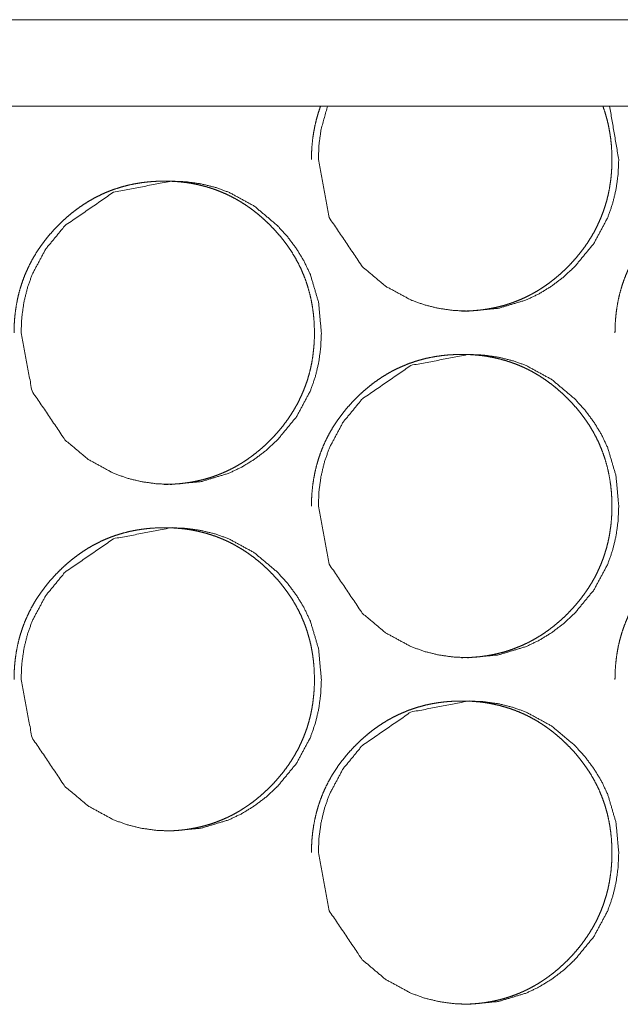
# Model space of a CAD drawing. Units: millimetres. Extents: x 0 to 5083, y 0 to 3363.
# Drawn here: x 4385 to 4399, y 2592 to 2614 of the extents above; entities that cross this region are included whole.
import ezdxf

# ---------------------------------------------------------------- set-up
doc = ezdxf.new("R2010")
doc.units = ezdxf.units.MM
doc.layers.add('Trimetric', color=7, linetype='Continuous')

msp = doc.modelspace()

# ---------------------------------------------------------------- linework, layer by layer
at = {"layer": 'Trimetric', "color": 151, "linetype": 'Continuous', "lineweight": 18}
for p, q in [((4310.408, 2614.266), (5073.88, 2614.266)), ((4310.41, 2612.267), (5073.882, 2612.267))]:
    msp.add_line(p, q, dxfattribs=at)
for points, knots in [([(4391.871, 2612.274), (4391.861, 2612.246), (4391.814, 2612.104), (4391.773, 2611.961), (4391.739, 2611.813), (4391.71, 2611.664), (4391.688, 2611.512), (4391.672, 2611.358), (4391.662, 2611.199), (4391.659, 2611.04)], [0, 0, 0.023893, 0.14257, 0.261333, 0.38158, 0.501942, 0.624717, 0.747529, 0.873732, 1, 1]), ([(4391.819, 2611.04), (4392.071, 2609.698), (4392.834, 2608.567), (4393.368, 2608.117), (4393.955, 2607.797), (4394.269, 2607.684), (4394.594, 2607.604), (4394.933, 2607.556), (4395.286, 2607.54), (4395.979, 2607.605), (4396.619, 2607.797), (4396.919, 2607.941), (4397.206, 2608.117), (4397.479, 2608.324), (4397.739, 2608.564), (4398.184, 2609.104), (4398.502, 2609.697), (4398.613, 2610.013), (4398.693, 2610.342), (4398.741, 2610.684), (4398.757, 2611.039), (4398.545, 2612.274)], [0, 0, 0.111988, 0.223941, 0.281234, 0.3361, 0.363391, 0.390907, 0.418992, 0.447912, 0.505017, 0.559847, 0.587141, 0.614736, 0.642885, 0.671931, 0.729319, 0.784469, 0.811946, 0.839719, 0.868027, 0.897232, 1, 1]), ([(4392.031, 2612.274), (4391.883, 2611.74), (4391.835, 2611.396), (4391.819, 2611.04)], [0, 0, 0.441148, 0.716704, 1, 1]), ([(4395.126, 2607.54), (4395.128, 2607.54), (4395.246, 2607.542), (4395.365, 2607.548), (4395.481, 2607.556), (4395.596, 2607.569), (4395.709, 2607.585), (4395.821, 2607.605), (4395.932, 2607.628), (4396.041, 2607.654), (4396.148, 2607.684), (4396.254, 2607.718), (4396.358, 2607.756), (4396.462, 2607.797), (4396.563, 2607.841), (4396.663, 2607.889), (4396.762, 2607.941), (4396.859, 2607.996), (4396.955, 2608.055), (4397.049, 2608.117), (4397.142, 2608.183), (4397.233, 2608.252), (4397.323, 2608.325), (4397.411, 2608.401), (4397.498, 2608.481), (4397.583, 2608.564), (4397.681, 2608.667), (4397.776, 2608.774), (4397.864, 2608.881), (4397.949, 2608.992), (4398.027, 2609.104), (4398.102, 2609.219), (4398.17, 2609.335), (4398.234, 2609.453), (4398.292, 2609.574), (4398.346, 2609.697), (4398.394, 2609.821), (4398.437, 2609.948), (4398.476, 2610.078), (4398.509, 2610.208), (4398.537, 2610.342), (4398.559, 2610.477), (4398.578, 2610.615), (4398.59, 2610.754), (4398.598, 2610.897), (4398.6, 2611.039), (4398.597, 2611.198), (4398.588, 2611.357), (4398.572, 2611.511), (4398.55, 2611.663), (4398.522, 2611.812), (4398.487, 2611.96), (4398.447, 2612.104), (4398.399, 2612.245), (4398.389, 2612.274)], [0, 0, 0.000245, 0.017801, 0.035422, 0.052633, 0.069847, 0.086735, 0.10366, 0.120339, 0.137001, 0.153502, 0.170024, 0.18648, 0.202933, 0.219367, 0.235793, 0.25233, 0.268854, 0.285538, 0.302225, 0.319122, 0.336044, 0.353244, 0.370486, 0.388043, 0.405675, 0.426812, 0.447962, 0.468586, 0.489239, 0.509481, 0.529759, 0.549739, 0.569725, 0.58955, 0.609422, 0.629286, 0.649141, 0.669139, 0.689141, 0.709408, 0.729665, 0.750314, 0.770967, 0.792155, 0.813315, 0.83688, 0.860434, 0.88335, 0.906258, 0.928713, 0.951179, 0.973345, 0.995495, 1, 1]), ([(4388.256, 2603.54), (4388.257, 2603.54), (4388.376, 2603.542), (4388.494, 2603.548), (4388.61, 2603.556), (4388.725, 2603.569), (4388.838, 2603.585), (4388.95, 2603.605), (4389.06, 2603.628), (4389.17, 2603.654), (4389.277, 2603.684), (4389.383, 2603.718), (4389.487, 2603.756), (4389.59, 2603.797), (4389.692, 2603.841), (4389.792, 2603.889), (4389.891, 2603.941), (4389.988, 2603.996), (4390.084, 2604.055), (4390.177, 2604.117), (4390.27, 2604.183), (4390.361, 2604.252), (4390.451, 2604.325), (4390.539, 2604.401), (4390.626, 2604.481), (4390.711, 2604.564), (4390.809, 2604.667), (4390.904, 2604.774), (4390.993, 2604.881), (4391.077, 2604.992), (4391.156, 2605.104), (4391.23, 2605.219), (4391.298, 2605.335), (4391.362, 2605.453), (4391.42, 2605.574), (4391.474, 2605.697), (4391.522, 2605.821), (4391.566, 2605.948), (4391.604, 2606.078), (4391.637, 2606.208), (4391.665, 2606.342), (4391.688, 2606.477), (4391.705, 2606.615), (4391.718, 2606.754), (4391.726, 2606.897), (4391.728, 2607.039), (4391.725, 2607.198), (4391.716, 2607.357), (4391.7, 2607.511), (4391.678, 2607.663), (4391.65, 2607.812), (4391.615, 2607.96), (4391.574, 2608.104), (4391.528, 2608.245), (4391.474, 2608.384), (4391.415, 2608.521), (4391.349, 2608.654), (4391.277, 2608.785), (4391.198, 2608.914), (4391.114, 2609.039), (4391.022, 2609.162), (4390.926, 2609.282), (4390.821, 2609.401), (4390.712, 2609.515), (4390.619, 2609.606), (4390.524, 2609.693), (4390.427, 2609.775), (4390.328, 2609.854), (4390.228, 2609.928), (4390.126, 2609.998), (4390.022, 2610.064), (4389.916, 2610.125), (4389.809, 2610.183), (4389.7, 2610.236), (4389.589, 2610.284), (4389.477, 2610.329), (4389.363, 2610.369), (4389.247, 2610.405), (4389.129, 2610.437), (4389.011, 2610.464), (4388.889, 2610.488), (4388.767, 2610.507), (4388.642, 2610.521), (4388.517, 2610.532), (4388.388, 2610.538), (4388.259, 2610.54), (4388.117, 2610.538), (4387.975, 2610.53), (4387.838, 2610.517), (4387.701, 2610.499), (4387.567, 2610.476), (4387.434, 2610.448), (4387.304, 2610.414), (4387.176, 2610.376), (4387.05, 2610.332), (4386.926, 2610.284), (4386.805, 2610.23), (4386.685, 2610.171), (4386.568, 2610.107), (4386.453, 2610.038), (4386.339, 2609.963), (4386.229, 2609.884), (4386.119, 2609.799), (4386.013, 2609.71), (4385.908, 2609.615), (4385.806, 2609.515), (4385.697, 2609.401), (4385.593, 2609.283), (4385.497, 2609.163), (4385.406, 2609.04), (4385.321, 2608.914), (4385.243, 2608.786), (4385.171, 2608.655), (4385.105, 2608.521), (4385.045, 2608.385), (4384.992, 2608.246), (4384.945, 2608.104), (4384.904, 2607.961), (4384.869, 2607.813), (4384.841, 2607.664), (4384.819, 2607.511), (4384.803, 2607.358), (4384.793, 2607.199), (4384.79, 2607.04)], [0, 0, 0.00008, 0.007299, 0.014504, 0.021561, 0.028619, 0.035544, 0.042483, 0.049303, 0.056154, 0.06292, 0.069695, 0.076423, 0.083169, 0.089908, 0.096643, 0.103423, 0.110198, 0.11704, 0.123865, 0.130793, 0.137738, 0.144784, 0.151853, 0.159052, 0.166267, 0.174934, 0.183606, 0.192076, 0.200532, 0.208843, 0.217147, 0.225339, 0.233534, 0.241662, 0.249811, 0.257948, 0.266096, 0.274295, 0.282492, 0.290802, 0.299112, 0.307575, 0.316044, 0.324731, 0.333408, 0.34307, 0.352728, 0.362124, 0.37152, 0.380727, 0.389939, 0.399027, 0.408103, 0.417146, 0.426186, 0.435258, 0.444319, 0.453496, 0.462663, 0.47202, 0.481363, 0.490957, 0.500555, 0.508453, 0.51633, 0.524038, 0.531744, 0.539297, 0.546853, 0.5543, 0.561746, 0.569113, 0.57649, 0.583845, 0.591178, 0.598554, 0.605902, 0.613337, 0.620745, 0.628258, 0.635785, 0.643438, 0.651084, 0.658914, 0.666736, 0.675362, 0.684, 0.692399, 0.700816, 0.709077, 0.717321, 0.725476, 0.733624, 0.741708, 0.749787, 0.757879, 0.765971, 0.774122, 0.782261, 0.790531, 0.798788, 0.807213, 0.815618, 0.824265, 0.832895, 0.842479, 0.852066, 0.861404, 0.870741, 0.879917, 0.889085, 0.898146, 0.907218, 0.916258, 0.925291, 0.934383, 0.943471, 0.952674, 0.961884, 0.97128, 0.980678, 0.990338, 1, 1]), ([(4384.953, 2607.04), (4385.205, 2605.698), (4385.967, 2604.567), (4386.502, 2604.117), (4387.089, 2603.797), (4387.402, 2603.684), (4387.728, 2603.604), (4388.066, 2603.556), (4388.419, 2603.54), (4389.112, 2603.605), (4389.751, 2603.797), (4390.051, 2603.941), (4390.338, 2604.117), (4390.611, 2604.324), (4390.871, 2604.564), (4391.316, 2605.104), (4391.634, 2605.697), (4391.745, 2606.013), (4391.825, 2606.342), (4391.872, 2606.684), (4391.888, 2607.039), (4391.825, 2607.739), (4391.634, 2608.384), (4391.491, 2608.687), (4391.317, 2608.976), (4391.111, 2609.252), (4390.873, 2609.515), (4390.338, 2609.964), (4389.751, 2610.284), (4389.437, 2610.396), (4389.112, 2610.476), (4388.773, 2610.524), (4388.421, 2610.54), (4387.088, 2610.283), (4385.969, 2609.515), (4385.525, 2608.977), (4385.208, 2608.385), (4385.097, 2608.069), (4385.017, 2607.74), (4384.969, 2607.396), (4384.953, 2607.04)], [0, 0, 0.062414, 0.124804, 0.156736, 0.187303, 0.2025, 0.217851, 0.233474, 0.249608, 0.281421, 0.311952, 0.327165, 0.342545, 0.358222, 0.374411, 0.406387, 0.437125, 0.452445, 0.467921, 0.483698, 0.499976, 0.532078, 0.562858, 0.578164, 0.593602, 0.609342, 0.625548, 0.657487, 0.688063, 0.703272, 0.718608, 0.734245, 0.750364, 0.812388, 0.874454, 0.906339, 0.937043, 0.952357, 0.967859, 0.983706, 1, 1]), ([(4402.139, 2603.54), (4402.14, 2603.54), (4402.259, 2603.542), (4402.377, 2603.548), (4402.493, 2603.556), (4402.609, 2603.569), (4402.721, 2603.585), (4402.834, 2603.605), (4402.944, 2603.628), (4403.053, 2603.654), (4403.161, 2603.684), (4403.267, 2603.718), (4403.371, 2603.756), (4403.474, 2603.797), (4403.576, 2603.841), (4403.676, 2603.889), (4403.775, 2603.941), (4403.872, 2603.996), (4403.968, 2604.055), (4404.062, 2604.117), (4404.155, 2604.183), (4404.246, 2604.252), (4404.336, 2604.325), (4404.424, 2604.401), (4404.511, 2604.481), (4404.596, 2604.564), (4404.694, 2604.667), (4404.789, 2604.774), (4404.878, 2604.881), (4404.962, 2604.992), (4405.041, 2605.104), (4405.115, 2605.219), (4405.184, 2605.335), (4405.247, 2605.453), (4405.306, 2605.574), (4405.36, 2605.697), (4405.408, 2605.821), (4405.451, 2605.948), (4405.489, 2606.078), (4405.522, 2606.208), (4405.55, 2606.342), (4405.573, 2606.477), (4405.591, 2606.615), (4405.604, 2606.754), (4405.611, 2606.897), (4405.614, 2607.039), (4405.611, 2607.198), (4405.601, 2607.357), (4405.586, 2607.511), (4405.564, 2607.663), (4405.536, 2607.812), (4405.501, 2607.96), (4405.46, 2608.104), (4405.413, 2608.245), (4405.36, 2608.384), (4405.3, 2608.521), (4405.234, 2608.654), (4405.162, 2608.785), (4405.083, 2608.914), (4404.999, 2609.039), (4404.907, 2609.162), (4404.811, 2609.282), (4404.706, 2609.401), (4404.597, 2609.515), (4404.504, 2609.606), (4404.408, 2609.693), (4404.312, 2609.775), (4404.213, 2609.854), (4404.113, 2609.928), (4404.01, 2609.998), (4403.906, 2610.064), (4403.801, 2610.125), (4403.693, 2610.183), (4403.584, 2610.236), (4403.473, 2610.284), (4403.361, 2610.329), (4403.247, 2610.369), (4403.131, 2610.405), (4403.013, 2610.437), (4402.894, 2610.464), (4402.773, 2610.488), (4402.65, 2610.507), (4402.525, 2610.521), (4402.4, 2610.532), (4402.271, 2610.538), (4402.142, 2610.54), (4402, 2610.538), (4401.858, 2610.53), (4401.72, 2610.517), (4401.583, 2610.499), (4401.449, 2610.476), (4401.316, 2610.448), (4401.186, 2610.414), (4401.058, 2610.376), (4400.932, 2610.332), (4400.808, 2610.284), (4400.686, 2610.23), (4400.567, 2610.171), (4400.449, 2610.107), (4400.334, 2610.038), (4400.221, 2609.963), (4400.11, 2609.884), (4400, 2609.799), (4399.894, 2609.71), (4399.789, 2609.615), (4399.687, 2609.515), (4399.578, 2609.401), (4399.474, 2609.283), (4399.378, 2609.163), (4399.286, 2609.04), (4399.202, 2608.914), (4399.123, 2608.786), (4399.051, 2608.655), (4398.985, 2608.521), (4398.926, 2608.385), (4398.872, 2608.246), (4398.825, 2608.104), (4398.784, 2607.961), (4398.749, 2607.813), (4398.721, 2607.664), (4398.699, 2607.511), (4398.683, 2607.358), (4398.673, 2607.199), (4398.67, 2607.04)], [0, 0, 0.00008, 0.007296, 0.014498, 0.021552, 0.028628, 0.03555, 0.042487, 0.049323, 0.056172, 0.062935, 0.069707, 0.076451, 0.083195, 0.089931, 0.096682, 0.103442, 0.110232, 0.11707, 0.123909, 0.130835, 0.137777, 0.14482, 0.151887, 0.159098, 0.16631, 0.174974, 0.183643, 0.192108, 0.200574, 0.20887, 0.217181, 0.225371, 0.233562, 0.241696, 0.249841, 0.257975, 0.26612, 0.274311, 0.282509, 0.290816, 0.299122, 0.307582, 0.316048, 0.324732, 0.333405, 0.343063, 0.352718, 0.36211, 0.371502, 0.380706, 0.389914, 0.398999, 0.408071, 0.417118, 0.426154, 0.435222, 0.44428, 0.453463, 0.462627, 0.47198, 0.481319, 0.49091, 0.500505, 0.5084, 0.516288, 0.523993, 0.531696, 0.539246, 0.546799, 0.55426, 0.561703, 0.569085, 0.57646, 0.583812, 0.59116, 0.598514, 0.605878, 0.61331, 0.620735, 0.628246, 0.635769, 0.64342, 0.651083, 0.65891, 0.666728, 0.675371, 0.684006, 0.692422, 0.700835, 0.709094, 0.717353, 0.725486, 0.73363, 0.741731, 0.749825, 0.757914, 0.766003, 0.774151, 0.782304, 0.790553, 0.798824, 0.807245, 0.815662, 0.824306, 0.832947, 0.842528, 0.852098, 0.861445, 0.87079, 0.879951, 0.889116, 0.898183, 0.907251, 0.916287, 0.925317, 0.934405, 0.943496, 0.952694, 0.961898, 0.971292, 0.980687, 0.990341, 1, 1]), ([(4395.126, 2599.54), (4395.128, 2599.54), (4395.246, 2599.542), (4395.365, 2599.548), (4395.481, 2599.556), (4395.596, 2599.569), (4395.709, 2599.585), (4395.821, 2599.605), (4395.932, 2599.628), (4396.041, 2599.654), (4396.148, 2599.684), (4396.254, 2599.718), (4396.358, 2599.756), (4396.462, 2599.797), (4396.563, 2599.841), (4396.663, 2599.889), (4396.762, 2599.941), (4396.859, 2599.996), (4396.955, 2600.055), (4397.049, 2600.117), (4397.142, 2600.183), (4397.233, 2600.252), (4397.323, 2600.325), (4397.411, 2600.401), (4397.498, 2600.481), (4397.583, 2600.564), (4397.681, 2600.667), (4397.776, 2600.774), (4397.864, 2600.881), (4397.949, 2600.992), (4398.027, 2601.104), (4398.102, 2601.219), (4398.17, 2601.335), (4398.234, 2601.453), (4398.292, 2601.574), (4398.346, 2601.697), (4398.394, 2601.821), (4398.437, 2601.948), (4398.476, 2602.078), (4398.509, 2602.208), (4398.537, 2602.342), (4398.559, 2602.477), (4398.578, 2602.615), (4398.59, 2602.754), (4398.598, 2602.897), (4398.6, 2603.039), (4398.597, 2603.198), (4398.588, 2603.357), (4398.572, 2603.511), (4398.55, 2603.663), (4398.522, 2603.812), (4398.487, 2603.96), (4398.447, 2604.104), (4398.399, 2604.245), (4398.346, 2604.384), (4398.287, 2604.521), (4398.22, 2604.654), (4398.149, 2604.785), (4398.07, 2604.914), (4397.985, 2605.039), (4397.894, 2605.162), (4397.797, 2605.282), (4397.693, 2605.401), (4397.584, 2605.515), (4397.491, 2605.606), (4397.395, 2605.693), (4397.299, 2605.775), (4397.2, 2605.854), (4397.1, 2605.928), (4396.997, 2605.998), (4396.894, 2606.064), (4396.788, 2606.125), (4396.681, 2606.183), (4396.571, 2606.236), (4396.461, 2606.284), (4396.348, 2606.329), (4396.234, 2606.369), (4396.118, 2606.405), (4396.001, 2606.437), (4395.882, 2606.464), (4395.76, 2606.488), (4395.638, 2606.507), (4395.513, 2606.521), (4395.387, 2606.532), (4395.259, 2606.538), (4395.13, 2606.54), (4394.988, 2606.537), (4394.846, 2606.53), (4394.708, 2606.517), (4394.571, 2606.499), (4394.437, 2606.476), (4394.304, 2606.448), (4394.175, 2606.414), (4394.046, 2606.376), (4393.92, 2606.332), (4393.797, 2606.283), (4393.675, 2606.23), (4393.555, 2606.171), (4393.438, 2606.107), (4393.323, 2606.038), (4393.209, 2605.963), (4393.098, 2605.884), (4392.989, 2605.799), (4392.883, 2605.71), (4392.778, 2605.615), (4392.676, 2605.515), (4392.567, 2605.401), (4392.463, 2605.283), (4392.367, 2605.163), (4392.275, 2605.04), (4392.191, 2604.914), (4392.112, 2604.786), (4392.04, 2604.655), (4391.974, 2604.521), (4391.915, 2604.385), (4391.861, 2604.246), (4391.814, 2604.104), (4391.773, 2603.961), (4391.739, 2603.813), (4391.71, 2603.664), (4391.688, 2603.511), (4391.672, 2603.358), (4391.662, 2603.199), (4391.659, 2603.04)], [0, 0, 0.000101, 0.007297, 0.014521, 0.021577, 0.028633, 0.035556, 0.042495, 0.049332, 0.056162, 0.062927, 0.0697, 0.076446, 0.083191, 0.089928, 0.096662, 0.103441, 0.110215, 0.117055, 0.123895, 0.130822, 0.137765, 0.14481, 0.151878, 0.159076, 0.166303, 0.174969, 0.183639, 0.192093, 0.20056, 0.208858, 0.217171, 0.225362, 0.233555, 0.241691, 0.249828, 0.257971, 0.26611, 0.274308, 0.282508, 0.290817, 0.299121, 0.307586, 0.316052, 0.324738, 0.333413, 0.343073, 0.352729, 0.362123, 0.371514, 0.380719, 0.389929, 0.399016, 0.408096, 0.417137, 0.426175, 0.435245, 0.444304, 0.453489, 0.462655, 0.471998, 0.481351, 0.490944, 0.500526, 0.508422, 0.516312, 0.524019, 0.531723, 0.539275, 0.546829, 0.554274, 0.561719, 0.569102, 0.576478, 0.583832, 0.591181, 0.598537, 0.605902, 0.613316, 0.620742, 0.628254, 0.635779, 0.643431, 0.651075, 0.658904, 0.666744, 0.675369, 0.684005, 0.692423, 0.700837, 0.709077, 0.717338, 0.725473, 0.733638, 0.741721, 0.749798, 0.757907, 0.765997, 0.774129, 0.782283, 0.790551, 0.798807, 0.80723, 0.815648, 0.824279, 0.832921, 0.842504, 0.852089, 0.861425, 0.870772, 0.879934, 0.889101, 0.89817, 0.907231, 0.916268, 0.925308, 0.934397, 0.943484, 0.952684, 0.961893, 0.971287, 0.980683, 0.990339, 1, 1]), ([(4391.819, 2603.04), (4392.071, 2601.698), (4392.834, 2600.567), (4393.368, 2600.117), (4393.955, 2599.797), (4394.269, 2599.684), (4394.594, 2599.604), (4394.933, 2599.556), (4395.286, 2599.54), (4395.979, 2599.605), (4396.619, 2599.797), (4396.919, 2599.941), (4397.206, 2600.117), (4397.479, 2600.324), (4397.739, 2600.564), (4398.184, 2601.104), (4398.502, 2601.697), (4398.613, 2602.013), (4398.693, 2602.342), (4398.741, 2602.684), (4398.757, 2603.039), (4398.693, 2603.739), (4398.503, 2604.384), (4398.36, 2604.687), (4398.185, 2604.976), (4397.979, 2605.252), (4397.741, 2605.515), (4397.205, 2605.964), (4396.618, 2606.284), (4396.305, 2606.396), (4395.979, 2606.476), (4395.64, 2606.524), (4395.288, 2606.54), (4393.955, 2606.283), (4392.835, 2605.515), (4392.391, 2604.977), (4392.074, 2604.385), (4391.963, 2604.069), (4391.883, 2603.74), (4391.835, 2603.396), (4391.819, 2603.04)], [0, 0, 0.062404, 0.12479, 0.156715, 0.187289, 0.202497, 0.21783, 0.23348, 0.249596, 0.281417, 0.31197, 0.32718, 0.342557, 0.358243, 0.374429, 0.406408, 0.43714, 0.452451, 0.467927, 0.483701, 0.499976, 0.532072, 0.562845, 0.578148, 0.593597, 0.609327, 0.62554, 0.657473, 0.688056, 0.703262, 0.718609, 0.734243, 0.750359, 0.8124, 0.874478, 0.906356, 0.937054, 0.952365, 0.967863, 0.983709, 1, 1]), ([(4388.256, 2595.54), (4388.257, 2595.54), (4388.376, 2595.542), (4388.494, 2595.548), (4388.61, 2595.556), (4388.725, 2595.569), (4388.838, 2595.585), (4388.95, 2595.605), (4389.06, 2595.628), (4389.17, 2595.654), (4389.277, 2595.684), (4389.383, 2595.718), (4389.487, 2595.756), (4389.59, 2595.797), (4389.692, 2595.841), (4389.792, 2595.889), (4389.891, 2595.941), (4389.988, 2595.996), (4390.084, 2596.055), (4390.177, 2596.117), (4390.27, 2596.183), (4390.361, 2596.252), (4390.451, 2596.325), (4390.539, 2596.401), (4390.626, 2596.481), (4390.711, 2596.564), (4390.809, 2596.667), (4390.904, 2596.774), (4390.993, 2596.881), (4391.077, 2596.992), (4391.156, 2597.104), (4391.23, 2597.219), (4391.298, 2597.335), (4391.362, 2597.453), (4391.42, 2597.574), (4391.474, 2597.697), (4391.522, 2597.821), (4391.566, 2597.948), (4391.604, 2598.078), (4391.637, 2598.208), (4391.665, 2598.342), (4391.688, 2598.477), (4391.705, 2598.615), (4391.718, 2598.754), (4391.726, 2598.896), (4391.728, 2599.039), (4391.725, 2599.198), (4391.716, 2599.357), (4391.7, 2599.51), (4391.678, 2599.663), (4391.65, 2599.812), (4391.615, 2599.96), (4391.574, 2600.104), (4391.528, 2600.245), (4391.474, 2600.384), (4391.415, 2600.521), (4391.349, 2600.654), (4391.277, 2600.785), (4391.198, 2600.914), (4391.114, 2601.039), (4391.022, 2601.162), (4390.926, 2601.282), (4390.821, 2601.401), (4390.712, 2601.515), (4390.619, 2601.606), (4390.524, 2601.693), (4390.427, 2601.775), (4390.328, 2601.854), (4390.228, 2601.928), (4390.126, 2601.998), (4390.022, 2602.064), (4389.916, 2602.125), (4389.809, 2602.183), (4389.7, 2602.236), (4389.589, 2602.284), (4389.477, 2602.329), (4389.363, 2602.369), (4389.247, 2602.405), (4389.129, 2602.437), (4389.011, 2602.464), (4388.889, 2602.488), (4388.767, 2602.507), (4388.642, 2602.521), (4388.517, 2602.532), (4388.388, 2602.538), (4388.259, 2602.54), (4388.117, 2602.537), (4387.975, 2602.53), (4387.838, 2602.517), (4387.701, 2602.499), (4387.567, 2602.476), (4387.434, 2602.448), (4387.304, 2602.414), (4387.176, 2602.376), (4387.05, 2602.332), (4386.926, 2602.283), (4386.805, 2602.23), (4386.685, 2602.171), (4386.568, 2602.107), (4386.453, 2602.038), (4386.339, 2601.963), (4386.229, 2601.884), (4386.119, 2601.799), (4386.013, 2601.71), (4385.908, 2601.615), (4385.806, 2601.515), (4385.697, 2601.401), (4385.593, 2601.283), (4385.497, 2601.163), (4385.406, 2601.04), (4385.321, 2600.914), (4385.243, 2600.786), (4385.171, 2600.655), (4385.105, 2600.521), (4385.045, 2600.385), (4384.992, 2600.246), (4384.945, 2600.104), (4384.904, 2599.961), (4384.869, 2599.813), (4384.841, 2599.664), (4384.819, 2599.511), (4384.803, 2599.358), (4384.793, 2599.199), (4384.79, 2599.04)], [0, 0, 0.00008, 0.007299, 0.014504, 0.021561, 0.028619, 0.035544, 0.042483, 0.049303, 0.056154, 0.06292, 0.069694, 0.076423, 0.083169, 0.089907, 0.096643, 0.103423, 0.110198, 0.11704, 0.123865, 0.130793, 0.137738, 0.144784, 0.151853, 0.159052, 0.166267, 0.174934, 0.183606, 0.192075, 0.200532, 0.208843, 0.217147, 0.225339, 0.233534, 0.241671, 0.24981, 0.257948, 0.266096, 0.274295, 0.282492, 0.290802, 0.299111, 0.307575, 0.316054, 0.324731, 0.333408, 0.34307, 0.352728, 0.362124, 0.37152, 0.380727, 0.389939, 0.399027, 0.408103, 0.417146, 0.426185, 0.435257, 0.444318, 0.453495, 0.462663, 0.47202, 0.481362, 0.490957, 0.500555, 0.508453, 0.516329, 0.524038, 0.531743, 0.539297, 0.546853, 0.554299, 0.561746, 0.569112, 0.57649, 0.583845, 0.591177, 0.598553, 0.605901, 0.613336, 0.620744, 0.628258, 0.635784, 0.643438, 0.651084, 0.658914, 0.666735, 0.675362, 0.684, 0.692399, 0.700816, 0.709077, 0.71732, 0.725476, 0.733621, 0.741708, 0.749787, 0.757879, 0.765971, 0.774122, 0.782261, 0.790531, 0.798788, 0.807213, 0.815618, 0.824265, 0.832895, 0.842479, 0.852066, 0.861404, 0.870741, 0.879917, 0.889085, 0.898146, 0.907218, 0.916258, 0.925291, 0.934383, 0.943471, 0.952674, 0.961884, 0.97128, 0.980678, 0.990338, 1, 1]), ([(4384.953, 2599.04), (4385.205, 2597.698), (4385.967, 2596.567), (4386.502, 2596.117), (4387.089, 2595.797), (4387.402, 2595.684), (4387.728, 2595.604), (4388.066, 2595.556), (4388.419, 2595.54), (4389.112, 2595.605), (4389.751, 2595.797), (4390.051, 2595.941), (4390.338, 2596.117), (4390.611, 2596.324), (4390.871, 2596.564), (4391.316, 2597.104), (4391.634, 2597.697), (4391.745, 2598.013), (4391.825, 2598.342), (4391.872, 2598.684), (4391.888, 2599.039), (4391.825, 2599.739), (4391.634, 2600.384), (4391.491, 2600.687), (4391.317, 2600.976), (4391.111, 2601.252), (4390.873, 2601.515), (4390.338, 2601.964), (4389.751, 2602.284), (4389.437, 2602.396), (4389.112, 2602.476), (4388.773, 2602.524), (4388.421, 2602.54), (4387.088, 2602.283), (4385.969, 2601.515), (4385.525, 2600.977), (4385.208, 2600.385), (4385.097, 2600.069), (4385.017, 2599.74), (4384.969, 2599.396), (4384.953, 2599.04)], [0, 0, 0.062414, 0.124804, 0.156736, 0.187303, 0.2025, 0.217851, 0.233474, 0.249609, 0.281421, 0.311952, 0.327165, 0.342545, 0.358222, 0.374411, 0.406393, 0.437125, 0.452444, 0.46792, 0.483697, 0.499975, 0.532078, 0.562857, 0.578163, 0.593608, 0.609341, 0.625548, 0.657487, 0.688063, 0.703272, 0.718608, 0.734245, 0.750364, 0.812388, 0.874454, 0.906339, 0.937043, 0.952357, 0.967859, 0.983706, 1, 1]), ([(4402.139, 2595.54), (4402.14, 2595.54), (4402.259, 2595.542), (4402.377, 2595.548), (4402.493, 2595.556), (4402.609, 2595.569), (4402.721, 2595.585), (4402.834, 2595.605), (4402.944, 2595.628), (4403.053, 2595.654), (4403.161, 2595.684), (4403.267, 2595.718), (4403.371, 2595.756), (4403.474, 2595.797), (4403.576, 2595.841), (4403.676, 2595.889), (4403.775, 2595.941), (4403.872, 2595.996), (4403.968, 2596.055), (4404.062, 2596.117), (4404.155, 2596.183), (4404.246, 2596.252), (4404.336, 2596.325), (4404.424, 2596.401), (4404.511, 2596.481), (4404.596, 2596.564), (4404.694, 2596.667), (4404.789, 2596.774), (4404.878, 2596.881), (4404.962, 2596.992), (4405.041, 2597.104), (4405.115, 2597.219), (4405.184, 2597.335), (4405.247, 2597.453), (4405.306, 2597.574), (4405.36, 2597.697), (4405.408, 2597.821), (4405.451, 2597.948), (4405.489, 2598.078), (4405.522, 2598.208), (4405.55, 2598.342), (4405.573, 2598.477), (4405.591, 2598.615), (4405.604, 2598.754), (4405.611, 2598.896), (4405.614, 2599.039), (4405.611, 2599.198), (4405.601, 2599.357), (4405.586, 2599.51), (4405.564, 2599.663), (4405.536, 2599.812), (4405.501, 2599.96), (4405.46, 2600.104), (4405.413, 2600.245), (4405.36, 2600.384), (4405.3, 2600.521), (4405.234, 2600.654), (4405.162, 2600.785), (4405.083, 2600.914), (4404.999, 2601.039), (4404.907, 2601.162), (4404.811, 2601.282), (4404.706, 2601.401), (4404.597, 2601.515), (4404.504, 2601.606), (4404.408, 2601.693), (4404.312, 2601.775), (4404.213, 2601.854), (4404.113, 2601.928), (4404.01, 2601.998), (4403.906, 2602.064), (4403.801, 2602.125), (4403.693, 2602.183), (4403.584, 2602.236), (4403.473, 2602.284), (4403.361, 2602.329), (4403.247, 2602.369), (4403.131, 2602.405), (4403.013, 2602.437), (4402.894, 2602.464), (4402.773, 2602.488), (4402.65, 2602.507), (4402.525, 2602.521), (4402.4, 2602.532), (4402.271, 2602.538), (4402.142, 2602.54), (4402, 2602.537), (4401.858, 2602.53), (4401.72, 2602.517), (4401.583, 2602.499), (4401.449, 2602.476), (4401.316, 2602.448), (4401.186, 2602.414), (4401.058, 2602.376), (4400.932, 2602.332), (4400.808, 2602.283), (4400.686, 2602.23), (4400.567, 2602.171), (4400.449, 2602.107), (4400.334, 2602.038), (4400.221, 2601.963), (4400.11, 2601.884), (4400, 2601.799), (4399.894, 2601.71), (4399.789, 2601.615), (4399.687, 2601.515), (4399.578, 2601.401), (4399.474, 2601.283), (4399.378, 2601.163), (4399.286, 2601.04), (4399.202, 2600.914), (4399.123, 2600.786), (4399.051, 2600.655), (4398.985, 2600.521), (4398.926, 2600.385), (4398.872, 2600.246), (4398.825, 2600.104), (4398.784, 2599.961), (4398.749, 2599.813), (4398.721, 2599.664), (4398.699, 2599.511), (4398.683, 2599.358), (4398.673, 2599.199), (4398.67, 2599.04)], [0, 0, 0.00008, 0.007296, 0.014498, 0.021552, 0.028628, 0.03555, 0.042487, 0.049323, 0.056171, 0.062935, 0.069707, 0.076451, 0.083195, 0.089931, 0.096682, 0.103442, 0.110232, 0.11707, 0.123909, 0.130835, 0.137777, 0.14482, 0.151887, 0.159098, 0.16631, 0.174974, 0.183643, 0.192108, 0.200574, 0.20887, 0.217181, 0.225371, 0.233562, 0.241705, 0.249841, 0.257975, 0.26612, 0.27431, 0.282509, 0.290816, 0.299122, 0.307582, 0.316057, 0.324732, 0.333405, 0.343063, 0.352717, 0.36211, 0.371502, 0.380705, 0.389914, 0.398999, 0.408071, 0.417118, 0.426153, 0.435222, 0.444279, 0.453463, 0.462627, 0.47198, 0.481319, 0.49091, 0.500505, 0.508399, 0.516287, 0.523993, 0.531695, 0.539246, 0.546799, 0.554259, 0.561703, 0.569085, 0.576459, 0.583811, 0.59116, 0.598514, 0.605878, 0.61331, 0.620735, 0.628245, 0.635769, 0.643419, 0.651082, 0.658909, 0.666728, 0.675371, 0.684006, 0.692422, 0.700835, 0.709093, 0.717353, 0.725486, 0.733627, 0.741731, 0.749825, 0.757914, 0.766003, 0.774151, 0.782304, 0.790553, 0.798824, 0.807246, 0.815662, 0.824306, 0.832947, 0.842528, 0.852098, 0.861445, 0.87079, 0.879951, 0.889116, 0.898183, 0.907251, 0.916287, 0.925317, 0.934405, 0.943496, 0.952694, 0.961898, 0.971292, 0.980687, 0.990341, 1, 1]), ([(4395.126, 2591.54), (4395.128, 2591.54), (4395.246, 2591.542), (4395.365, 2591.548), (4395.481, 2591.556), (4395.596, 2591.569), (4395.709, 2591.585), (4395.821, 2591.605), (4395.932, 2591.628), (4396.041, 2591.654), (4396.148, 2591.684), (4396.254, 2591.718), (4396.358, 2591.756), (4396.462, 2591.797), (4396.563, 2591.841), (4396.663, 2591.889), (4396.762, 2591.941), (4396.859, 2591.996), (4396.955, 2592.055), (4397.049, 2592.117), (4397.142, 2592.183), (4397.233, 2592.252), (4397.323, 2592.325), (4397.411, 2592.401), (4397.498, 2592.481), (4397.583, 2592.564), (4397.681, 2592.667), (4397.776, 2592.774), (4397.864, 2592.881), (4397.949, 2592.992), (4398.027, 2593.104), (4398.102, 2593.219), (4398.17, 2593.335), (4398.234, 2593.453), (4398.292, 2593.574), (4398.346, 2593.697), (4398.394, 2593.821), (4398.437, 2593.948), (4398.476, 2594.078), (4398.509, 2594.208), (4398.537, 2594.342), (4398.559, 2594.477), (4398.578, 2594.615), (4398.59, 2594.754), (4398.598, 2594.896), (4398.6, 2595.039), (4398.597, 2595.198), (4398.588, 2595.357), (4398.572, 2595.51), (4398.55, 2595.663), (4398.522, 2595.812), (4398.487, 2595.96), (4398.447, 2596.104), (4398.399, 2596.245), (4398.346, 2596.384), (4398.287, 2596.521), (4398.22, 2596.654), (4398.149, 2596.785), (4398.07, 2596.914), (4397.985, 2597.039), (4397.894, 2597.162), (4397.797, 2597.282), (4397.693, 2597.401), (4397.584, 2597.515), (4397.491, 2597.605), (4397.395, 2597.693), (4397.299, 2597.775), (4397.2, 2597.854), (4397.1, 2597.928), (4396.997, 2597.998), (4396.894, 2598.064), (4396.788, 2598.125), (4396.681, 2598.183), (4396.571, 2598.236), (4396.461, 2598.284), (4396.348, 2598.329), (4396.234, 2598.369), (4396.118, 2598.405), (4396.001, 2598.437), (4395.882, 2598.464), (4395.76, 2598.488), (4395.638, 2598.507), (4395.513, 2598.521), (4395.387, 2598.532), (4395.259, 2598.538), (4395.13, 2598.54), (4394.988, 2598.537), (4394.846, 2598.53), (4394.708, 2598.517), (4394.571, 2598.499), (4394.437, 2598.476), (4394.304, 2598.448), (4394.175, 2598.414), (4394.046, 2598.376), (4393.92, 2598.332), (4393.797, 2598.283), (4393.675, 2598.23), (4393.555, 2598.171), (4393.438, 2598.107), (4393.323, 2598.038), (4393.209, 2597.963), (4393.098, 2597.884), (4392.989, 2597.799), (4392.883, 2597.71), (4392.778, 2597.615), (4392.676, 2597.515), (4392.567, 2597.401), (4392.463, 2597.283), (4392.367, 2597.163), (4392.275, 2597.04), (4392.191, 2596.914), (4392.112, 2596.786), (4392.04, 2596.655), (4391.974, 2596.521), (4391.915, 2596.385), (4391.861, 2596.246), (4391.814, 2596.104), (4391.773, 2595.961), (4391.739, 2595.813), (4391.71, 2595.664), (4391.688, 2595.511), (4391.672, 2595.358), (4391.662, 2595.199), (4391.659, 2595.04)], [0, 0, 0.000101, 0.007297, 0.014521, 0.021577, 0.028633, 0.035556, 0.042494, 0.049332, 0.056162, 0.062927, 0.0697, 0.076446, 0.083191, 0.089928, 0.096662, 0.103441, 0.110215, 0.117054, 0.123895, 0.130822, 0.137765, 0.144809, 0.151878, 0.159075, 0.166303, 0.174968, 0.183638, 0.192093, 0.20056, 0.208858, 0.217171, 0.225361, 0.233554, 0.24169, 0.249828, 0.257971, 0.26611, 0.274308, 0.282508, 0.290816, 0.299121, 0.307585, 0.316062, 0.324738, 0.333412, 0.343072, 0.352728, 0.362123, 0.371513, 0.380719, 0.389929, 0.399015, 0.408095, 0.417137, 0.426174, 0.435244, 0.444303, 0.453489, 0.462654, 0.471997, 0.481351, 0.490944, 0.500526, 0.508422, 0.516312, 0.524019, 0.531722, 0.539274, 0.546829, 0.554274, 0.561719, 0.569102, 0.576478, 0.583831, 0.591181, 0.598536, 0.605902, 0.613316, 0.620742, 0.628254, 0.635779, 0.643431, 0.651075, 0.658904, 0.666744, 0.675368, 0.684005, 0.692422, 0.700837, 0.709077, 0.717338, 0.725472, 0.733635, 0.741721, 0.749798, 0.757907, 0.765997, 0.774129, 0.782283, 0.790551, 0.798807, 0.80723, 0.815648, 0.824279, 0.832921, 0.842504, 0.852089, 0.861425, 0.870772, 0.879934, 0.889101, 0.89817, 0.907231, 0.916268, 0.925308, 0.934397, 0.943484, 0.952684, 0.961893, 0.971287, 0.980683, 0.990339, 1, 1]), ([(4391.819, 2595.04), (4392.071, 2593.698), (4392.834, 2592.567), (4393.368, 2592.117), (4393.955, 2591.797), (4394.269, 2591.684), (4394.594, 2591.604), (4394.933, 2591.556), (4395.286, 2591.54), (4395.979, 2591.605), (4396.619, 2591.797), (4396.919, 2591.941), (4397.206, 2592.117), (4397.479, 2592.324), (4397.739, 2592.564), (4398.184, 2593.104), (4398.502, 2593.697), (4398.613, 2594.013), (4398.693, 2594.342), (4398.741, 2594.684), (4398.757, 2595.039), (4398.693, 2595.739), (4398.503, 2596.384), (4398.36, 2596.687), (4398.185, 2596.976), (4397.979, 2597.252), (4397.741, 2597.515), (4397.205, 2597.964), (4396.618, 2598.284), (4396.305, 2598.396), (4395.979, 2598.476), (4395.64, 2598.524), (4395.288, 2598.54), (4393.955, 2598.283), (4392.835, 2597.515), (4392.391, 2596.977), (4392.074, 2596.385), (4391.963, 2596.069), (4391.883, 2595.74), (4391.835, 2595.396), (4391.819, 2595.04)], [0, 0, 0.062404, 0.12479, 0.156711, 0.187288, 0.202496, 0.217829, 0.233479, 0.249595, 0.281416, 0.31197, 0.32718, 0.342557, 0.358242, 0.374428, 0.406413, 0.437139, 0.45245, 0.467926, 0.4837, 0.499975, 0.532071, 0.562844, 0.578147, 0.593596, 0.609327, 0.62554, 0.657472, 0.688056, 0.703261, 0.718609, 0.734243, 0.750358, 0.8124, 0.874477, 0.906356, 0.937054, 0.952365, 0.967863, 0.983709, 1, 1])]:
    msp.add_open_spline(points, degree=1, knots=knots, dxfattribs=at)

doc.saveas('drawing.dxf')
